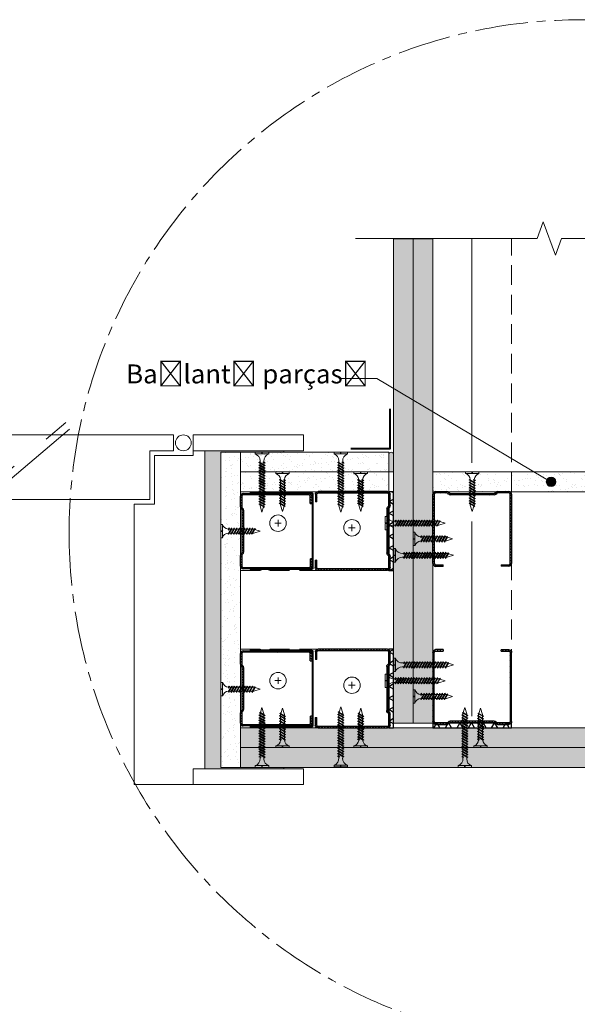
# Model space of a CAD drawing. Units: millimetres. Extents: x 20543 to 33908, y -12799 to 8201.
# Drawn here: x 25699 to 26053, y 444 to 1069 of the extents above; entities that cross this region are included whole.
import ezdxf
from ezdxf import colors
from ezdxf.entities.mleader import LeaderData, LeaderLine
from ezdxf.math import Vec2, Vec3

# ---------------------------------------------------------------- set-up
doc = ezdxf.new("R2010")
doc.units = ezdxf.units.MM
doc.set_wipeout_variables(frame=1)
for name, pattern in [('CENTER', [50.8, 31.75, -6.35, 6.35, -6.35]), ('CENTER2', [28.575, 19.05, -3.175, 3.175, -3.175]), ('DASHED2', [0.375, 0.25, -0.125]), ('JIS_08_50', [53, 50, -1.125, 0.75, -1.125])]:
    doc.linetypes.add(name, pattern=pattern)
for name, color, linetype, lineweight in [('ABS_AlçıLevha', 7, 'Continuous', 13), ('ABS_Borozan_25', 254, 'Continuous', 0), ('ABS_Borozan_38', 254, 'Continuous', 0), ('ABS_Derz_Alçı', 255, 'Continuous', 0), ('ABS_Derz_Bandı', 70, 'Continuous', 40), ('ABS_Derz_Dolgu', 255, 'Continuous', 0), ('ABS_Detay_Kesit', 41, 'Continuous', 0), ('ABS_Hatch', 252, 'Continuous', 0), ('ABS_Hatch_INTREMEFIT', 141, 'Continuous', 0), ('ABS_Insulation', 34, 'BATTING', 0), ('ABS_Kapı', 141, 'Continuous', 0), ('ABS_Kesik', 151, 'DASHED2', 5), ('ABS_KESIT_SEMBOL', 251, 'Continuous', 0), ('ABS_Multileader', 41, 'Continuous', 0), ('ABS_Profil_C', 151, 'Continuous', 0), ('ABS_Profil_DU50', 181, 'Continuous', 0), ('ABS_Sembol', 1, 'Continuous', 0), ('ABS_Vida', 251, 'Continuous', 0), ('ABS_Vida_Dübel_Plan', 254, 'Continuous', 0)]:
    doc.layers.add(name, color=color, linetype=linetype, lineweight=lineweight)
doc.layers.add('ABS_Profil_DC50', color=151, linetype='Continuous')
doc.layers.add('ABS_Ses_Yalıtım_Bandı_50', color=251, linetype='Continuous')
doc.styles.add('ABS1.2', font='segoepr.ttf')
doc.linetypes.add('BATTING', pattern='A,0.00254,-2.54,[134,ltypeshp.shx,S=2.54,R=0,X=-2.54,Y=0],-5.08,[134,ltypeshp.shx,S=2.54,R=180,X=2.54,Y=0],-2.54', length=10.16254)
pattern_1 = [(37.5, (2.02385, 0), (-0.024, 0.73412), [0, -0.57912, 0, -0.6477, 0, -0.619125]), (7.5, (2.0238, 0), (0.674285, 1.075238), [0, -0.31242, 0, -0.52197, 0, -0.200025]), (327.5, (1.5552, 0), (1.186489, 0.002156), [0, -0.1905, 0, -0.6858, 0, -0.89535]), (317.5, (1.5552, 0), (1.145335, 0.334394), [0, -0.09525, 0, -0.44958, 0, -0.51435])]
pattern_2 = [(37.5, (-27.9789, 0), (-0.0240005, 0.73412), [0, -0.57912, 0, -0.6477, 0, -0.619125]), (7.5, (-27.9789, 0), (0.674285, 1.075238), [0, -0.31242, 0, -0.52197, 0, -0.200025]), (327.5, (-28.44754, 0), (1.1864886, 0.002156), [0, -0.1905, 0, -0.6858, 0, -0.89535]), (317.5, (-28.4475, 0), (1.145335, 0.334394), [0, -0.09525, 0, -0.44958, 0, -0.51435])]

# ---------------------------------------------------------------- blocks, each defined once
blk = doc.blocks.new('*U475')
at = {"layer": 'ABS_Hatch_INTREMEFIT'}
h = blk.add_hatch(dxfattribs=at)
h.set_pattern_fill('AR-SAND', color=256, scale=0.015, style=0)
h.set_pattern_definition(pattern_1)
h.paths.add_polyline_path([(33.243, 1.25), (23.816, 1.25), (23.816, 0), (33.243, 0)])
at = {"layer": 'ABS_AlçıLevha'}
blk.add_lwpolyline([(33.243, 1.25), (23.816, 1.25), (23.816, 0), (33.243, 0)], close=True, dxfattribs=at)
blk = doc.blocks.new('*U476')
at = {"layer": 'ABS_Hatch_INTREMEFIT'}
h = blk.add_hatch(dxfattribs=at)
h.set_pattern_fill('AR-SAND', color=256, scale=0.015, style=0)
h.set_pattern_definition(pattern_2)
h.paths.add_polyline_path([(33.243, 1.25), (-6.187, 1.25), (-6.187, 0), (33.243, 0)])
at = {"layer": 'ABS_AlçıLevha'}
blk.add_lwpolyline([(33.243, 1.25), (-6.187, 1.25), (-6.187, 0), (33.243, 0)], close=True, dxfattribs=at)
blk = doc.blocks.new('*U477')
at = {"layer": 'ABS_Hatch_INTREMEFIT'}
h = blk.add_hatch(dxfattribs=at)
h.set_pattern_fill('AR-SAND', color=256, scale=0.015, style=0)
h.set_pattern_definition(pattern_2)
h.paths.add_polyline_path([(33.243, 1.25), (-6.187, 1.25), (-6.187, 0), (33.243, 0)])
at = {"layer": 'ABS_AlçıLevha'}
blk.add_lwpolyline([(33.243, 1.25), (-6.187, 1.25), (-6.187, 0), (33.243, 0)], close=True, dxfattribs=at)
blk = doc.blocks.new('*U480')
at = {"layer": 'ABS_Hatch_INTREMEFIT'}
h = blk.add_hatch(dxfattribs=at)
h.set_pattern_fill('AR-SAND', color=256, scale=0.015, style=0)
h.set_pattern_definition([(37.5, (6.09687, 0), (-0.024, 0.73412), [0, -0.57912, 0, -0.6477, 0, -0.619125]), (7.5, (6.0969, 0), (0.674285, 1.075238), [0, -0.31242, 0, -0.52197, 0, -0.200025]), (327.5, (5.62824, 0), (1.186489, 0.002156), [0, -0.1905, 0, -0.6858, 0, -0.89535]), (317.5, (5.6282, 0), (1.145335, 0.334394), [0, -0.09525, 0, -0.44958, 0, -0.51435])])
h.paths.add_polyline_path([(40.566, 1.25), (20.566, 1.25), (20.566, 0), (40.566, 0)])
at = {"layer": 'ABS_AlçıLevha'}
blk.add_lwpolyline([(40.566, 1.25), (20.566, 1.25), (20.566, 0), (40.566, 0)], close=True, dxfattribs=at)
blk = doc.blocks.new('*U481')
at = {"layer": 'ABS_Hatch_INTREMEFIT'}
h = blk.add_hatch(dxfattribs=at)
h.set_pattern_fill('AR-SAND', color=256, scale=0.015, style=0)
h.set_pattern_definition([(37.5, (19.36476, 0), (-0.024, 0.73412), [0, -0.57912, 0, -0.6477, 0, -0.619125]), (7.5, (19.3648, 0), (0.674285, 1.075238), [0, -0.31242, 0, -0.52197, 0, -0.200025]), (327.5, (18.89613, 0), (1.186489, 0.002156), [0, -0.1905, 0, -0.6858, 0, -0.89535]), (317.5, (18.8961, 0), (1.145335, 0.334394), [0, -0.09525, 0, -0.44958, 0, -0.51435])])
h.paths.add_polyline_path([(52.578, 1.25), (21.822, 1.25), (21.822, 0), (52.578, 0)])
at = {"layer": 'ABS_AlçıLevha'}
blk.add_lwpolyline([(52.578, 1.25), (21.822, 1.25), (21.822, 0), (52.578, 0)], close=True, dxfattribs=at)
blk = doc.blocks.new('*U482')
at = {"layer": 'ABS_Hatch_INTREMEFIT'}
h = blk.add_hatch(dxfattribs=at)
h.set_pattern_fill('AR-SAND', color=256, scale=0.015, style=0)
h.set_pattern_definition([(37.5, (19.36476, 0), (-0.024, 0.73412), [0, -0.57912, 0, -0.6477, 0, -0.619125]), (7.5, (19.3648, 0), (0.674285, 1.075238), [0, -0.31242, 0, -0.52197, 0, -0.200025]), (327.5, (18.89613, 0), (1.186489, 0.002156), [0, -0.1905, 0, -0.6858, 0, -0.89535]), (317.5, (18.8961, 0), (1.145335, 0.334394), [0, -0.09525, 0, -0.44958, 0, -0.51435])])
h.paths.add_polyline_path([(52.578, 1.25), (21.822, 1.25), (21.822, 0), (52.578, 0)])
at = {"layer": 'ABS_AlçıLevha'}
blk.add_lwpolyline([(52.578, 1.25), (21.822, 1.25), (21.822, 0), (52.578, 0)], close=True, dxfattribs=at)
blk = doc.blocks.new('*U433')
at = {"layer": 'ABS_Hatch_INTREMEFIT'}
h = blk.add_hatch(dxfattribs=at)
h.set_pattern_fill('AR-SAND', color=256, scale=0.015, style=0)
h.set_pattern_definition(pattern_1)
h.paths.add_polyline_path([(33.243, 1.25), (23.816, 1.25), (23.816, 0), (33.243, 0)])
at = {"layer": 'ABS_AlçıLevha'}
blk.add_lwpolyline([(33.243, 1.25), (23.816, 1.25), (23.816, 0), (33.243, 0)], close=True, dxfattribs=at)
blk = doc.blocks.new('*U473')
at = {"layer": 'ABS_Hatch_INTREMEFIT'}
h = blk.add_hatch(dxfattribs=at)
h.set_pattern_fill('AR-SAND', color=256, scale=0.015, style=0)
h.set_pattern_definition([(37.5, (-3.5459, 0), (-0.024, 0.73412), [0, -0.57912, 0, -0.6477, 0, -0.619125]), (7.5, (-3.5459, 0), (0.674285, 1.075238), [0, -0.31242, 0, -0.52197, 0, -0.200025]), (327.5, (-4.01455, 0), (1.186489, 0.002156), [0, -0.1905, 0, -0.6858, 0, -0.89535]), (317.5, (-4.0146, 0), (1.145335, 0.334394), [0, -0.09525, 0, -0.44958, 0, -0.51435])])
h.paths.add_polyline_path([(33.243, 1.25), (18.246, 1.25), (18.246, 0), (33.243, 0)])
at = {"layer": 'ABS_AlçıLevha'}
blk.add_lwpolyline([(33.243, 1.25), (18.246, 1.25), (18.246, 0), (33.243, 0)], close=True, dxfattribs=at)
blk = doc.blocks.new('BOROZAN_38')
at = {"layer": 'ABS_Vida'}
for p, q in [((4.25, 38), (3, 34.03)), ((4.25, 38), (5.3, 34.73)), ((5.29, 34.73), (2.25, 32.93)), ((5.29, 34.73), (2.25, 32.93)), ((2.25, 32.93), (5.9, 34.59)), ((5.5, 33.19), (2.25, 31.26)), ((6.25, 33.13), (2.25, 31.26)), ((2.25, 32.92), (3, 32.44)), ((5.5, 31.53), (2.25, 29.61)), ((6.25, 31.47), (2.25, 29.61)), ((2.25, 31.26), (3, 30.79)), ((3, 32.86), (5.9, 34.59)), ((3, 34.03), (3, 33.37)), ((3, 31.21), (6.25, 33.13)), ((3, 32.85), (3, 31.71)), ((3, 29.55), (6.25, 31.47)), ((5.9, 34.59), (5.2, 35.03)), ((5.43, 34.3), (5.5, 34.1)), ((5.5, 34.1), (5.5, 33.19)), ((6.25, 33.13), (5.5, 33.61)), ((5.5, 32.69), (5.5, 31.53)), ((6.25, 31.47), (5.5, 31.95)), ((5.5, 29.88), (2.25, 27.95)), ((2.25, 27.95), (6.25, 29.82)), ((2.25, 29.61), (3, 29.13)), ((5.5, 28.22), (2.25, 26.3)), ((6.25, 28.16), (2.25, 26.3)), ((3, 27.48), (2.25, 27.95)), ((5.5, 26.58), (2.25, 24.65)), ((6.25, 26.52), (2.25, 24.65)), ((2.25, 26.3), (3.01, 25.83)), ((3, 31.21), (3, 30.05)), ((6.25, 29.82), (3, 27.9)), ((3, 29.55), (3, 28.4)), ((3, 26.24), (6.25, 28.17)), ((6.25, 28.16), (3, 26.24)), ((3, 27.9), (3, 26.74)), ((3, 24.58), (6.25, 26.52)), ((3, 26.24), (3, 25.1)), ((5.5, 31.03), (5.5, 29.88)), ((6.25, 29.82), (5.5, 30.3)), ((5.5, 29.38), (5.5, 28.22)), ((6.25, 28.16), (5.5, 28.64)), ((5.5, 27.73), (5.5, 26.58)), ((5.5, 27.72), (5.5, 26.57)), ((6.25, 26.52), (5.5, 27)), ((5.5, 26.07), (5.5, 24.92)), ((6.25, 24.86), (5.5, 25.34)), ((5.5, 24.92), (2.25, 23)), ((6.25, 24.86), (2.25, 23)), ((2.25, 24.65), (3, 24.18)), ((5.5, 23.27), (2.25, 21.34)), ((2.25, 21.34), (6.25, 23.21)), ((2.25, 23), (3, 22.52)), ((5.5, 21.61), (2.25, 19.69)), ((6.25, 21.55), (2.25, 19.69)), ((3, 20.87), (2.25, 21.34)), ((5.5, 19.97), (2.25, 18.04)), ((6.25, 19.91), (2.25, 18.04)), ((2.25, 19.69), (3.01, 19.22)), ((3, 22.94), (6.25, 24.86)), ((3, 24.58), (3, 23.44)), ((6.25, 23.21), (3, 21.29)), ((3, 22.94), (3, 21.79)), ((3, 19.63), (6.25, 21.56)), ((6.25, 21.55), (3, 19.63)), ((3, 21.29), (3, 20.13)), ((3, 17.97), (6.25, 19.91)), ((3, 19.63), (3, 18.49)), ((5.5, 24.42), (5.5, 23.27)), ((6.25, 23.21), (5.5, 23.69)), ((5.5, 22.77), (5.5, 21.61)), ((6.25, 21.55), (5.5, 22.03)), ((5.5, 21.12), (5.5, 19.97)), ((5.5, 21.11), (5.5, 19.96)), ((6.25, 19.91), (5.5, 20.39)), ((5.5, 19.46), (5.5, 18.31)), ((5.5, 18.31), (2.25, 16.39)), ((2.25, 16.39), (6.25, 18.25)), ((2.25, 18.04), (2.97, 17.59)), ((5.5, 16.66), (2.25, 14.73)), ((6.25, 16.6), (2.25, 14.73)), ((3, 15.91), (2.25, 16.39)), ((2.25, 14.73), (3.02, 14.26)), ((5.51, 15.01), (2.26, 13.09)), ((6.26, 14.95), (2.26, 13.09)), ((5.51, 13.36), (2.26, 11.43)), ((6.26, 13.3), (2.26, 11.43)), ((2.26, 13.09), (3.01, 12.61)), ((6.25, 18.25), (3, 16.33)), ((3, 17.99), (3, 16.83)), ((3, 17.97), (3, 17.87)), ((3, 16.33), (3, 15.18)), ((3.01, 14.67), (6.26, 16.61)), ((6.25, 16.6), (3.01, 14.67)), ((3.01, 13.02), (6.26, 14.95)), ((3.01, 14.67), (3.01, 13.53)), ((3.01, 11.38), (6.26, 13.3)), ((3.01, 13.02), (3.01, 11.88)), ((5.5, 18.31), (4.85, 17.92)), ((4.85, 17.92), (5.69, 17.92)), ((5.49, 17.8), (5.49, 17.92)), ((6.25, 18.25), (5.5, 18.73)), ((5.5, 17.81), (5.5, 16.66)), ((6.25, 16.6), (5.5, 17.08)), ((5.5, 16.16), (5.5, 15)), ((5.51, 16.16), (5.51, 15.01)), ((6.26, 14.95), (5.51, 15.43)), ((5.51, 14.51), (5.51, 13.36)), ((6.26, 13.3), (5.51, 13.78)), ((5.51, 12.86), (5.51, 11.7)), ((6.25, 18.25), (5.54, 17.92)), ((5.69, 17.92), (6.25, 18.25)), ((5.51, 11.7), (2.26, 9.78)), ((2.26, 9.78), (6.26, 11.64)), ((2.26, 11.43), (3.01, 10.96)), ((5.51, 10.05), (2.26, 8.12)), ((6.26, 9.99), (2.26, 8.12)), ((3.01, 9.3), (2.26, 9.78)), ((5.51, 8.4), (2.26, 6.48)), ((6.26, 8.34), (2.26, 6.48)), ((2.26, 8.12), (3.02, 7.65)), ((2.26, 6.48), (2.98, 6.02)), ((6.26, 11.64), (3.01, 9.72)), ((3.01, 11.38), (3.01, 10.22)), ((3.01, 8.06), (6.26, 10)), ((6.26, 9.99), (3.01, 8.06)), ((3.01, 9.72), (3.01, 8.57)), ((3.01, 6.41), (6.26, 8.34)), ((3.01, 8.06), (3.01, 6.92)), ((3.01, 6.41), (3.01, 5.44)), ((5.51, 6.75), (4.85, 6.36)), ((4.85, 6.36), (5.7, 6.36)), ((5.5, 5.74), (5.5, 6.36)), ((6.26, 11.64), (5.51, 12.12)), ((5.51, 11.2), (5.51, 10.05)), ((6.26, 9.99), (5.51, 10.47)), ((5.51, 9.55), (5.51, 8.4)), ((5.51, 9.54), (5.51, 8.39)), ((6.26, 8.34), (5.51, 8.82)), ((5.51, 7.9), (5.51, 6.75)), ((6.26, 6.69), (5.51, 7.17)), ((6.26, 6.69), (5.55, 6.36)), ((5.7, 6.36), (6.26, 6.69)), ((0, 1.07), (0, 0)), ((0, 1.07), (8.5, 1.07)), ((0, 0), (4.08, 0)), ((4.08, 0), (4.08, 1.07)), ((4.37, 0), (4.37, 1.07)), ((4.37, 0), (8.5, 0)), ((8.5, 1.07), (8.5, 0))]:
    blk.add_line(p, q, dxfattribs=at)
for centre, radius, start, end in [((-1.36, 5.22), 4.38, 288.12157, 2.82551), ((9.86, 5.23), 4.39, 173.28687, 251.98323)]:
    blk.add_arc(centre, radius, start, end, dxfattribs=at)
blk = doc.blocks.new('BOROZAN_25')
at = {"layer": 'ABS_Vida'}
for p, q in [((5.29, 21.73), (2.25, 19.93)), ((5.29, 21.73), (2.25, 19.93)), ((2.25, 19.93), (5.9, 21.59)), ((5.5, 20.19), (2.25, 18.26)), ((6.25, 20.13), (2.25, 18.26)), ((2.25, 19.92), (3, 19.44)), ((4.25, 25), (3, 21.03)), ((3, 19.86), (5.9, 21.59)), ((3, 21.03), (3, 20.37)), ((3, 18.21), (6.25, 20.13)), ((3, 19.85), (3, 18.71)), ((4.25, 25), (5.3, 21.73)), ((5.9, 21.59), (5.2, 22.03)), ((5.43, 21.3), (5.5, 21.1)), ((5.5, 21.1), (5.5, 20.19)), ((6.25, 20.13), (5.5, 20.61)), ((5.5, 19.69), (5.5, 18.53)), ((6.25, 18.47), (5.5, 18.95)), ((5.5, 18.53), (2.25, 16.61)), ((6.25, 18.47), (2.25, 16.61)), ((2.25, 18.26), (3, 17.79)), ((5.5, 16.88), (2.25, 14.95)), ((2.25, 14.95), (6.25, 16.82)), ((2.25, 16.61), (3, 16.13)), ((5.5, 15.22), (2.25, 13.3)), ((6.25, 15.16), (2.25, 13.3)), ((3, 14.48), (2.25, 14.95)), ((5.5, 13.58), (2.25, 11.65)), ((6.25, 13.52), (2.25, 11.65)), ((2.25, 13.3), (3.01, 12.83)), ((3, 16.55), (6.25, 18.47)), ((3, 18.21), (3, 17.05)), ((6.25, 16.82), (3, 14.9)), ((3, 16.55), (3, 15.4)), ((3, 13.24), (6.25, 15.17)), ((6.25, 15.16), (3, 13.24)), ((3, 14.9), (3, 13.74)), ((3, 11.58), (6.25, 13.52)), ((3, 13.24), (3, 12.1)), ((5.5, 18.03), (5.5, 16.88)), ((6.25, 16.82), (5.5, 17.3)), ((5.5, 16.38), (5.5, 15.22)), ((6.25, 15.16), (5.5, 15.64)), ((5.5, 14.73), (5.5, 13.58)), ((5.5, 14.72), (5.5, 13.57)), ((6.25, 13.52), (5.5, 14)), ((5.5, 13.07), (5.5, 11.92)), ((5.5, 11.92), (2.25, 10)), ((6.25, 11.86), (2.25, 10)), ((2.25, 11.65), (3, 11.18)), ((5.5, 10.27), (2.25, 8.34)), ((2.25, 8.34), (6.25, 10.21)), ((2.25, 10), (3, 9.52)), ((5.5, 8.61), (2.25, 6.69)), ((6.25, 8.55), (2.25, 6.69)), ((3, 7.87), (2.25, 8.34)), ((5.5, 6.97), (2.25, 5.04)), ((6.25, 6.91), (2.25, 5.04)), ((2.25, 6.69), (3.01, 6.22)), ((3, 9.94), (6.25, 11.86)), ((3, 11.58), (3, 10.44)), ((6.25, 10.21), (3, 8.29)), ((3, 9.94), (3, 8.79)), ((3, 6.63), (6.25, 8.56)), ((6.25, 8.55), (3, 6.63)), ((3, 8.29), (3, 7.13)), ((3, 4.97), (6.25, 6.91)), ((3, 6.63), (3, 5.49)), ((6.25, 11.86), (5.5, 12.34)), ((5.5, 11.42), (5.5, 10.27)), ((6.25, 10.21), (5.5, 10.69)), ((5.5, 9.77), (5.5, 8.61)), ((6.25, 8.55), (5.5, 9.03)), ((5.5, 8.12), (5.5, 6.97)), ((5.5, 8.11), (5.5, 6.96)), ((6.25, 6.91), (5.5, 7.39)), ((5.5, 6.46), (5.5, 5.31)), ((0, 1.07), (0, 0)), ((0, 1.07), (8.5, 1.07)), ((0, 0), (4.08, 0)), ((2.25, 5.04), (2.97, 4.59)), ((3, 4.97), (3, 4.87)), ((4.08, 0), (4.08, 1.07)), ((4.37, 0), (4.37, 1.07)), ((4.37, 0), (8.5, 0)), ((5.5, 5.31), (4.85, 4.92)), ((4.85, 4.92), (5.69, 4.92)), ((5.49, 4.8), (5.49, 4.92)), ((6.25, 5.25), (5.5, 5.73)), ((6.25, 5.25), (5.54, 4.92)), ((5.69, 4.92), (6.25, 5.25)), ((8.5, 1.07), (8.5, 0))]:
    blk.add_line(p, q, dxfattribs=at)
for centre, radius, start, end in [((-1.36, 5.22), 4.38, 288.12157, 355.36452), ((9.86, 5.23), 4.39, 185.61786, 251.98323)]:
    blk.add_arc(centre, radius, start, end, dxfattribs=at)
blk = doc.blocks.new('ABS_Profil_DU50')
at = {"layer": 'ABS_Profil_DU50'}
h = blk.add_hatch(dxfattribs=at)
h.set_pattern_fill('ANSI31', color=256, scale=5)
h.set_pattern_definition([(45, (0, 0), (-0.441942, 0.441942), [])])
edge = h.paths.add_edge_path()
edge.add_line((-24.42, -40), (-24.42, -35.5))
edge.add_arc((-25.17, -35.5), 0.75, 360, 382.61986)
edge.add_line((-24.48, -35.21), (-24.86, -34.29))
edge.add_arc((-24.17, -34), 0.75, 157.38014, 202.61986, ccw=False)
edge.add_line((-24.86, -33.71), (-24.48, -32.79))
edge.add_arc((-25.17, -32.5), 0.75, 337.38014, 360)
edge.add_line((-24.42, -32.5), (-24.42, -28.5))
edge.add_arc((-25.17, -28.5), 0.75, 360, 382.61986)
edge.add_line((-24.48, -28.21), (-24.86, -27.29))
edge.add_arc((-24.17, -27), 0.75, 157.38014, 202.61986, ccw=False)
edge.add_line((-24.86, -26.71), (-24.48, -25.79))
edge.add_arc((-25.17, -25.5), 0.75, 337.38014, 360)
edge.add_line((-24.42, -25.5), (-24.42, -21.5))
edge.add_arc((-25.17, -21.5), 0.75, 360, 382.61986)
edge.add_line((-24.48, -21.21), (-24.86, -20.29))
edge.add_arc((-24.17, -20), 0.75, 157.38014, 202.61986, ccw=False)
edge.add_line((-24.86, -19.71), (-24.48, -18.79))
edge.add_arc((-25.17, -18.5), 0.75, 337.38014, 360)
edge.add_line((-24.42, -18.5), (-24.42, -1.25))
edge.add_arc((-23.17, -1.25), 1.25, 90, 180, ccw=False)
edge.add_line((-23.17, 0), (23.33, 0))
edge.add_arc((23.33, -1.25), 1.25, 0, 90, ccw=False)
edge.add_line((24.58, -1.25), (24.58, -18.5))
edge.add_arc((25.33, -18.5), 0.75, 180, 202.61986)
edge.add_line((24.64, -18.79), (25.02, -19.71))
edge.add_arc((24.33, -20), 0.75, -22.61986, 22.61986, ccw=False)
edge.add_line((25.02, -20.29), (24.64, -21.21))
edge.add_arc((25.33, -21.5), 0.75, 157.38014, 180)
edge.add_line((24.58, -21.5), (24.58, -25.5))
edge.add_arc((25.33, -25.5), 0.75, 180, 202.61986)
edge.add_line((24.64, -25.79), (25.02, -26.71))
edge.add_arc((24.33, -27), 0.75, -22.61986, 22.61986, ccw=False)
edge.add_line((25.02, -27.29), (24.64, -28.21))
edge.add_arc((25.33, -28.5), 0.75, 157.38014, 180)
edge.add_line((24.58, -28.5), (24.58, -32.5))
edge.add_arc((25.33, -32.5), 0.75, 180, 202.61986)
edge.add_line((24.64, -32.79), (25.02, -33.71))
edge.add_arc((24.33, -34), 0.75, -22.61986, 22.61986, ccw=False)
edge.add_line((25.02, -34.29), (24.64, -35.21))
edge.add_arc((25.33, -35.5), 0.75, 157.38014, 180)
edge.add_line((24.58, -35.5), (24.58, -40))
edge.add_line((24.58, -40), (23.98, -40))
edge.add_line((23.98, -40), (23.98, -35.5))
edge.add_arc((25.63, -35.5), 1.65, 157.38014, 180, ccw=False)
edge.add_line((24.11, -34.87), (24.47, -34))
edge.add_line((24.47, -34), (24.11, -33.13))
edge.add_arc((25.63, -32.5), 1.65, 180, 202.61986, ccw=False)
edge.add_line((23.98, -32.5), (23.98, -28.5))
edge.add_arc((25.63, -28.5), 1.65, 157.38014, 180, ccw=False)
edge.add_line((24.11, -27.87), (24.47, -27))
edge.add_line((24.47, -27), (24.11, -26.13))
edge.add_arc((25.63, -25.5), 1.65, 180, 202.61986, ccw=False)
edge.add_line((23.98, -25.5), (23.98, -21.5))
edge.add_arc((25.63, -21.5), 1.65, 157.38014, 180, ccw=False)
edge.add_line((24.11, -20.87), (24.47, -20))
edge.add_line((24.47, -20), (24.11, -19.13))
edge.add_arc((25.63, -18.5), 1.65, 180, 202.61986, ccw=False)
edge.add_line((23.98, -18.5), (23.98, -1.25))
edge.add_arc((21.77, -2.02), 2.34, 19.21522, 37.38629)
edge.add_line((23.63, -0.6), (-23.47, -0.6))
edge.add_arc((-21.61, -2.02), 2.34, 142.61371, 160.78478)
edge.add_line((-23.82, -1.25), (-23.82, -18.5))
edge.add_arc((-25.47, -18.5), 1.65, -22.61986, 0, ccw=False)
edge.add_line((-23.95, -19.13), (-24.31, -20))
edge.add_line((-24.31, -20), (-23.95, -20.87))
edge.add_arc((-25.47, -21.5), 1.65, 0, 22.61986, ccw=False)
edge.add_line((-23.82, -21.5), (-23.82, -25.5))
edge.add_arc((-25.47, -25.5), 1.65, -22.61986, 0, ccw=False)
edge.add_line((-23.95, -26.13), (-24.31, -27))
edge.add_line((-24.31, -27), (-23.95, -27.87))
edge.add_arc((-25.47, -28.5), 1.65, 0, 22.61986, ccw=False)
edge.add_line((-23.82, -28.5), (-23.82, -32.5))
edge.add_arc((-25.47, -32.5), 1.65, -22.61986, 0, ccw=False)
edge.add_line((-23.95, -33.13), (-24.31, -34))
edge.add_line((-24.31, -34), (-23.95, -34.87))
edge.add_arc((-25.47, -35.5), 1.65, 0, 22.61986, ccw=False)
edge.add_line((-23.82, -35.5), (-23.82, -40))
edge.add_line((-23.82, -40), (-24.42, -40))
blk.add_lwpolyline([(-24.42, -40), (-24.42, -35.5, 0.09902), (-24.48, -35.21), (-24.86, -34.29, -0.2), (-24.86, -33.71), (-24.48, -32.79, 0.09902), (-24.42, -32.5), (-24.42, -28.5, 0.09902), (-24.48, -28.21), (-24.86, -27.29, -0.2), (-24.86, -26.71), (-24.48, -25.79, 0.09902), (-24.42, -25.5), (-24.42, -21.5, 0.09902), (-24.48, -21.21), (-24.86, -20.29, -0.2), (-24.86, -19.71), (-24.48, -18.79, 0.09902), (-24.42, -18.5), (-24.42, -1.25, -0.414214), (-23.17, 0), (23.33, 0, -0.414214), (24.58, -1.25), (24.58, -18.5, 0.09902), (24.64, -18.79), (25.02, -19.71, -0.2), (25.02, -20.29), (24.64, -21.21, 0.09902), (24.58, -21.5), (24.58, -25.5, 0.09902), (24.64, -25.79), (25.02, -26.71, -0.2), (25.02, -27.29), (24.64, -28.21, 0.09902), (24.58, -28.5), (24.58, -32.5, 0.09902), (24.64, -32.79), (25.02, -33.71, -0.2), (25.02, -34.29), (24.64, -35.21, 0.09902), (24.58, -35.5), (24.58, -40), (23.98, -40), (23.98, -35.5, -0.09902), (24.11, -34.87), (24.47, -34), (24.11, -33.13, -0.09902), (23.98, -32.5), (23.98, -28.5, -0.09902), (24.11, -27.87), (24.47, -27), (24.11, -26.13, -0.09902), (23.98, -25.5), (23.98, -21.5, -0.09902), (24.11, -20.87), (24.47, -20), (24.11, -19.13, -0.09902), (23.98, -18.5), (23.98, -1.25, 0.079453), (23.63, -0.6), (-23.47, -0.6, 0.079453), (-23.82, -1.25), (-23.82, -18.5, -0.09902), (-23.95, -19.13), (-24.31, -20), (-23.95, -20.87, -0.09902), (-23.82, -21.5), (-23.82, -25.5, -0.09902), (-23.95, -26.13), (-24.31, -27), (-23.95, -27.87, -0.09902), (-23.82, -28.5), (-23.82, -32.5, -0.09902), (-23.95, -33.13), (-24.31, -34), (-23.95, -34.87, -0.09902), (-23.82, -35.5), (-23.82, -40)], format="xyb", close=True, dxfattribs=at)
blk = doc.blocks.new('ABS_PROFİL_DC50')
at = {"layer": 'ABS_Profil_DC50'}
h = blk.add_hatch(dxfattribs=at)
h.set_pattern_fill('ANSI31', color=256, scale=0.4)
h.set_pattern_definition([(45, (-4.5442, 30.614), (-0.898026, 0.898026), [])])
h.paths.add_polyline_path([(-27.79, -14.79, -0.414214), (-28.64, -13.94), (-28.64, 30.06, -0.414214), (-27.79, 30.91), (-20.72, 30.91, -0.198912), (-20.11, 30.67), (-19.65, 30.2, 0.198912), (-18.48, 29.71), (9.39, 29.71, 0.198912), (10.56, 30.2), (11.03, 30.67, -0.198912), (11.63, 30.91), (18.71, 30.91, -0.414214), (19.56, 30.06), (19.56, -13.84, -0.414214), (18.71, -14.69), (13.91, -14.69), (13.91, -15.59), (18.71, -15.59, 0.414214), (20.46, -13.84), (20.46, 30.06, 0.414214), (18.71, 31.81), (11.63, 31.81, 0.198912), (10.39, 31.3), (9.92, 30.83, -0.198912), (9.39, 30.61), (-18.48, 30.61, -0.198912), (-19.01, 30.83), (-19.48, 31.3, 0.198912), (-20.72, 31.81), (-27.79, 31.81, 0.414214), (-29.54, 30.06), (-29.54, -13.94, 0.414214), (-27.79, -15.69), (-22.99, -15.69), (-22.99, -14.79)])
at = {"layer": 'ABS_Profil_C'}
blk.add_line((13.91, -14.69), (13.91, -15.59), dxfattribs=at)
at = {"layer": 'ABS_Profil_DC50'}
for p, q in [((-27.79, 31.81), (-20.72, 31.81)), ((-19.48, 31.3), (-19.01, 30.83)), ((9.92, 30.83), (10.39, 31.3)), ((11.63, 31.81), (18.71, 31.81)), ((-29.54, -13.94), (-29.54, 30.06)), ((-28.64, 30.06), (-28.64, -13.94)), ((-20.72, 30.91), (-27.79, 30.91)), ((-19.65, 30.2), (-20.11, 30.67)), ((-18.48, 30.61), (9.39, 30.61)), ((9.39, 29.71), (-18.48, 29.71)), ((11.03, 30.67), (10.56, 30.2)), ((18.71, 30.91), (11.63, 30.91)), ((19.56, -13.84), (19.56, 30.06)), ((20.46, 30.06), (20.46, -13.84)), ((-27.79, -14.79), (-22.99, -14.79)), ((-22.99, -15.69), (-27.79, -15.69)), ((-22.99, -15.69), (-22.99, -14.79)), ((13.91, -14.69), (13.91, -15.59)), ((13.91, -14.69), (18.71, -14.69)), ((18.71, -15.59), (13.91, -15.59))]:
    blk.add_line(p, q, dxfattribs=at)
for centre, radius, start, end in [((-27.79, 30.06), 1.75, 90, 180), ((-20.72, 30.06), 1.75, 45, 90), ((11.63, 30.06), 1.75, 90, 135), ((18.71, 30.06), 1.75, 360, 90), ((-27.79, 30.06), 0.85, 90, 180), ((-20.72, 30.06), 0.85, 45, 90), ((-18.48, 31.36), 1.65, 225, 270), ((-18.48, 31.36), 0.75, 225, 270), ((9.39, 31.36), 0.75, 270, 315), ((9.39, 31.36), 1.65, 270, 315), ((11.63, 30.06), 0.85, 90, 135), ((18.71, 30.06), 0.85, 360, 90), ((-27.79, -13.94), 1.75, 180, 270), ((-27.79, -13.94), 0.85, 180, 270), ((18.71, -13.84), 0.85, 270, 0), ((18.71, -13.84), 1.75, 270, 0)]:
    blk.add_arc(centre, radius, start, end, dxfattribs=at)
blk = doc.blocks.new('ABS_DETAY_KESİT')
blk.add_wipeout([(1.67, 8.08), (23.8, 12.53), (23.8, 11.39), (1.67, 6.95)]).dxf.layer = 'ABS_Detay_Kesit'
at = {"layer": 'ABS_Detay_Kesit', "linetype": 'DASHED2', "ltscale": 50}
for p, q in [((1.67, 8.08), (23.8, 12.53)), ((23.8, 11.39), (1.67, 6.95))]:
    blk.add_line(p, q, dxfattribs=at)
blk = doc.blocks.new('ABS_Vida_Dubel_Plan')
at = {"layer": 'ABS_Vida'}
for points in [[(-2.09, 0), (2.09, 0)], [(0, 2.09), (0, -2.09)]]:
    blk.add_lwpolyline(points, dxfattribs=at)
blk.add_circle((0, 0), 5.23, dxfattribs=at)
blk = doc.blocks.new('ABS_SesYalıtımBandı_50')
at = {"layer": 'ABS_Ses_Yalıtım_Bandı_50'}
h = blk.add_hatch(dxfattribs=at)
h.set_pattern_fill('NET3', color=256, scale=0.2, style=0)
h.paths.add_polyline_path([(-2.5, 0), (2.5, 0), (2.5, -0.305), (-2.5, -0.305)])
blk.add_lwpolyline([(-2.5, 0), (2.5, 0), (2.5, -0.305), (-2.5, -0.305)], close=True, dxfattribs=at)
blk = doc.blocks.new('ABS_DerzAlçı_12.5')
at = {"layer": 'ABS_Derz_Dolgu'}
blk.add_hatch(color=256, dxfattribs=at).paths.add_polyline_path([(-1.111, -0.29, -1), (-1.111, 0), (0, 0), (0, -0.29)])
blk.add_line((-1.111, -0.29), (-0.363, -0.29), dxfattribs=at)
blk.add_lwpolyline([(-1.111, 0), (0, 0), (0, -0.29), (-1.111, -0.29, -1), (-1.111, 0)], format="xyb", close=True, dxfattribs=at)
blk.add_arc((-1.111, -0.145), 0.145, 90, 270, dxfattribs=at)
blk = doc.blocks.new('ABS_Door_50_2')
at = {"layer": 'ABS_Kapı'}
for p, q in [((-223.96, 41), (-223.96, 0)), ((156.47, 31), (156.47, 41)), ((156.47, 41), (226.46, 41)), ((226.46, 41), (226.46, 31)), ((226.46, 31), (156.47, 31)), ((-306.46, -181), (-306.46, -171)), ((-253.97, -171), (-253.97, -181)), ((-253.97, -181), (-306.46, -181))]:
    blk.add_line(p, q, dxfattribs=at)
for points in [[(-155.21, 46), (-155.21, 61, -0.414214), (-145.21, 71), (-65.21, 71), (-65.21, 81), (-145.21, 81, 0.414214), (-165.21, 61), (-165.21, 46)], [(-155.21, -5), (-155.21, -20, 0.414214), (-145.21, -30), (-65.21, -30), (-65.21, -40), (-145.21, -40, -0.414214), (-165.21, -20), (-165.21, -5)]]:
    blk.add_lwpolyline(points, format="xyb", dxfattribs=at)
for points in [[(-173.96, 41), (-173.96, 46), (-146.45, 46), (-146.45, 41)], [(-253.97, -181), (-213.96, -181), (-213.96, -3), (-226.96, -3), (-226.96, 41), (-306.46, 41)], [(-223.96, 0), (128.96, 0), (128.96, 31), (143.96, 31), (143.96, 41), (-223.96, 41)], [(156.47, -181), (118.96, -181), (118.96, -3), (131.96, -3), (131.96, 28), (156.47, 28), (156.47, 31)], [(163.98, -171), (163.98, 31)], [(-173.96, 0), (-173.96, -5), (-146.45, -5), (-146.45, 0)], [(-306.46, -171), (-253.97, -171)]]:
    blk.add_lwpolyline(points, dxfattribs=at)
for points in [[(-253.97, 41), (-306.46, 41), (-306.46, 31), (-253.97, 31)], [(156.47, -171), (156.47, -181), (226.46, -181), (226.46, -171)]]:
    blk.add_lwpolyline(points, close=True, dxfattribs=at)
blk.add_circle((150.22, 36), 5, dxfattribs=at)
blk = doc.blocks.new('_Origin2')
at = {"true_color": 0xf1eb1f}
h = blk.add_hatch(color=2, dxfattribs=at)
h.dxf.hatch_style = 1
h.paths.add_polyline_path([(-0.5, 0, 1), (0.5, 0, 1)])
at = {"color": 0, "linetype": 'ByBlock', "lineweight": -2}
blk.add_line((-0.5, 0), (-1, 0), dxfattribs=at)
blk.add_circle((0, 0), 0.5, dxfattribs=at)
blk = doc.blocks.new('ABS_KESIT_SEMBOL')
blk.add_wipeout([(-9.902, 0), (15.706, 0), (15.706, -3.468), (-9.902, -3.468)]).dxf.layer = 'ABS_KESIT_SEMBOL'
at = {"layer": 'ABS_KESIT_SEMBOL'}
blk.add_lwpolyline([(-9.902, 0), (-3.679, 0), (2.424, 0), (2.834, -1.126), (3.653, 1.126), (4.063, 0), (15.706, 0)], dxfattribs=at)
blk = doc.blocks.new('ABS_Detay_Kesit')
at = {"layer": 'ABS_Sembol', "linetype": 'CENTER2'}
blk.add_circle((-1217.13, -1003.08), 183.84, dxfattribs=at)
at = {"linetype": 'JIS_08_50', "style": 'ABS1.2'}
blk.add_attdef('01', (-1225.97, -758.95), '', height=15, dxfattribs=at)

msp = doc.modelspace()

# ---------------------------------------------------------------- hatches: boundary and pattern name
at = {"layer": 'ABS_Hatch'}
h = msp.add_hatch(dxfattribs=at)
h.set_pattern_fill('DASH', color=256, scale=0.3, angle=45)
h.set_pattern_definition([(45, (20845.8239, 1747.519), (0, 1.34703842), [0.9525, -0.9525])])
h.paths.add_polyline_path([(25866.62, 795.01), (25866.62, 794.01), (25826.63, 794.01), (25826.63, 594.01), (25866.62, 594.01), (25866.62, 593.01), (25816.63, 593.01), (25816.63, 795.01)])

# ---------------------------------------------------------------- linework, layer by layer
at = {"layer": 'ABS_Derz_Bandı'}
msp.add_lwpolyline([(25909.26, 796.51), (25934.26, 796.51), (25934.26, 821.51)], dxfattribs=at)
at = {"layer": 'ABS_Hatch'}
msp.add_lwpolyline([(25866.62, 795.01), (25866.62, 794.01), (25826.63, 794.01), (25826.63, 594.01), (25866.62, 594.01), (25866.62, 593.01), (25816.63, 593.01), (25816.63, 795.01)], close=True, dxfattribs=at)
at = {"layer": 'ABS_Insulation', "ltscale": 2.3}
for points in [[(25985.97, 787.35), (25985.97, 948.73)], [(25985.97, 626.55), (25985.97, 750.01)]]:
    msp.add_lwpolyline(points, dxfattribs=at)
at = {"layer": 'ABS_Kesik', "ltscale": 50}
for p, q in [((25961.27, 619.01), (25961.27, 929.67)), ((26011.27, 619.01), (26011.27, 929.67)), ((25839.13, 769.01), (25936.27, 769.01)), ((25839.13, 719.01), (25936.27, 719.01)), ((25839.13, 669.01), (25936.27, 669.01)), ((25839.13, 619.01), (25936.27, 619.01))]:
    msp.add_line(p, q, dxfattribs=at)

# ---------------------------------------------------------------- block references
at = {"layer": 'ABS_AlçıLevha', "linetype": 'Continuous', "xscale": 10, "yscale": 10, "zscale": 10}
for name, p, rotation in [('*U481', (25936.29, 1147.83), 269.9999999999999), ('*U482', (25948.79, 1147.83), 269.9999999999999), ('*U480', (25826.63, 999.66), 269.9999999999999), ('*U475', (26171.58, 794.01), 180), ('*U433', (26171.58, 781.51), 180), ('*U473', (26293.73, 781.51), 180), ('*U476', (26171.56, 619.01), 180), ('*U477', (26171.56, 606.51), 180)]:
    msp.add_blockref(name, p, dxfattribs=dict(at, rotation=rotation))
at = {"layer": 'ABS_Borozan_25', "xscale": -1}
for p, rotation in [((25861.58, 781.51), 180), ((25911.21, 781.51), 180), ((25982.02, 781.51), 180), ((25826.61, 739.74), 270), ((25948.8, 734.76), 270.0000000000016), ((25826.68, 639.37), 270.0000000000016), ((25948.8, 634.76), 270.0000000000016)]:
    msp.add_blockref('BOROZAN_25', p, dxfattribs=dict(at, rotation=rotation))
for p in [(25870.08, 606.51), (25919.71, 606.51), (25995.82, 606.56)]:
    msp.add_blockref('BOROZAN_25', p, dxfattribs=at)
at = {"layer": 'ABS_Borozan_38', "xscale": -1}
for p, rotation in [((25848.58, 794.01), 180), ((25898.58, 794.01), 180), ((25931.06, 744.76), 270), ((25936.42, 724.35), 270), ((25936.42, 654.79), 270), ((25931.06, 644.76), 270)]:
    msp.add_blockref('BOROZAN_38', p, dxfattribs=dict(at, rotation=rotation))
for p in [(25857.08, 594), (25907.04, 594.34), (25985.82, 594.01)]:
    msp.add_blockref('BOROZAN_38', p, dxfattribs=at)
at = {"layer": 'ABS_Derz_Alçı', "xscale": 10, "yscale": 10, "zscale": 10, "rotation": 270}
msp.add_blockref('ABS_DerzAlçı_12.5', (25936.32, 781.51), dxfattribs=at)
at = {"layer": 'ABS_Detay_Kesit', "linetype": 'Continuous', "xscale": 4.266169753780011, "yscale": 4.266169753780011, "zscale": 4.266169753780011, "rotation": 28.83345706679215}
msp.add_blockref('ABS_DETAY_KESİT', (25665.2, 717.09), dxfattribs=at)
at = {"layer": 'ABS_Profil_DC50', "xscale": -1}
for p, rotation in [((25902.34, 748.62), 270), ((25902.33, 648.54), 270), ((25990.82, 653.07), 180)]:
    msp.add_blockref('ABS_PROFİL_DC50', p, dxfattribs=dict(at, rotation=rotation))
at = {"layer": 'ABS_Profil_DC50'}
msp.add_blockref('ABS_PROFİL_DC50', (25990.82, 737.29), dxfattribs=at)
at = {"layer": 'ABS_Profil_DC50', "xscale": 0.9534400479148014, "yscale": 0.9534400479148014, "zscale": 0.9534400479148014, "rotation": 90.00000000000001}
for p in [(25869.5, 748.28), (25869.49, 648.45)]:
    msp.add_blockref('ABS_PROFİL_DC50', p, dxfattribs=at)
at = {"layer": 'ABS_Profil_DU50', "linetype": 'Continuous', "xscale": -1, "rotation": 270}
for p in [(25885.33, 743.93), (25885.33, 643.93)]:
    msp.add_blockref('ABS_Profil_DU50', p, dxfattribs=at)
at = {"layer": 'ABS_Ses_Yalıtım_Bandı_50', "xscale": -10, "yscale": 10, "zscale": 10}
for p, rotation in [((25933.23, 744.01), 90), ((25933.23, 644.06), 90), ((25986.24, 619), 180)]:
    msp.add_blockref('ABS_SesYalıtımBandı_50', p, dxfattribs=dict(at, rotation=rotation))
at = {"layer": 'ABS_Vida_Dübel_Plan'}
for p in [(25863, 748.99), (25909.92, 746.08), (25863, 649.03), (25909.92, 646.12)]:
    msp.add_blockref('ABS_Vida_Dubel_Plan', p, dxfattribs=at)

# ---------------------------------------------------------------- leaders
at = {"layer": 'ABS_Multileader'}
ml = msp.add_multileader_mtext('Standard', dxfattribs=at)
ml.set_content('\\A1;Bağlantı parçası', color=256, style='ABS1.2')
ml.set_leader_properties(color=256, lineweight=13)
ml.set_arrow_properties(name='ORIGIN2')
ml.build(insert=Vec2(0, 0))
ml.multileader.update_dxf_attribs({"dogleg_length": 23.36, "arrow_head_size": 6})
ctx = ml.context
ctx.base_point, ctx.char_height, ctx.arrow_head_size, ctx.plane_origin = Vec3(25764.62, 840.9), 12, 6, Vec3(26036.29, 775.26)
notes = []
notes.append((ctx, [(0, (1, 1, 0), (25925.69, 840.9), (-1, 0), 23.36, [(0, [(26036.29, 775.26)], 0, [])])]))
ctx.mtext.insert, ctx.mtext.flow_direction = Vec3(25766.62, 849.75), 5
for ctx, leaders in notes:
    for number, flags, end, landing, length, lines in leaders:
        leader = LeaderData()
        leader.index, (leader.has_last_leader_line, leader.has_dogleg_vector, leader.attachment_direction) = number, flags
        leader.last_leader_point, leader.dogleg_vector, leader.dogleg_length = Vec3(end), Vec3(landing), length
        for number, points, colour, breaks in lines:
            line = LeaderLine()
            line.index, line.vertices, line.color, line.breaks = number, Vec3.list(points), colors.encode_raw_color(colour), breaks
            leader.lines.append(line)
        ctx.leaders.append(leader)

# ---------------------------------------------------------------- next in the draw order: block references
at = {"layer": 'ABS_Kapı'}
msp.add_blockref('ABS_Door_50_2', (25652.65, 764.01), dxfattribs=at)
at = {"layer": 'ABS_KESIT_SEMBOL', "linetype": 'Continuous', "xscale": -9.36183633144165, "yscale": 9.36183633144165, "zscale": 9.36183633144165, "rotation": 180}
msp.add_blockref('ABS_KESIT_SEMBOL', (26004.81, 929.67), dxfattribs=at)

# ---------------------------------------------------------------- next in the draw order: block references
at = {"layer": 'ABS_Sembol', "linetype": 'CENTER', "xscale": -1.770259704947537, "yscale": 1.770259704947537, "zscale": 1.770259704947537, "rotation": 180}
msp.add_blockref('ABS_Detay_Kesit', (28210.5, -1032.51), dxfattribs=at)

doc.saveas('drawing.dxf')
